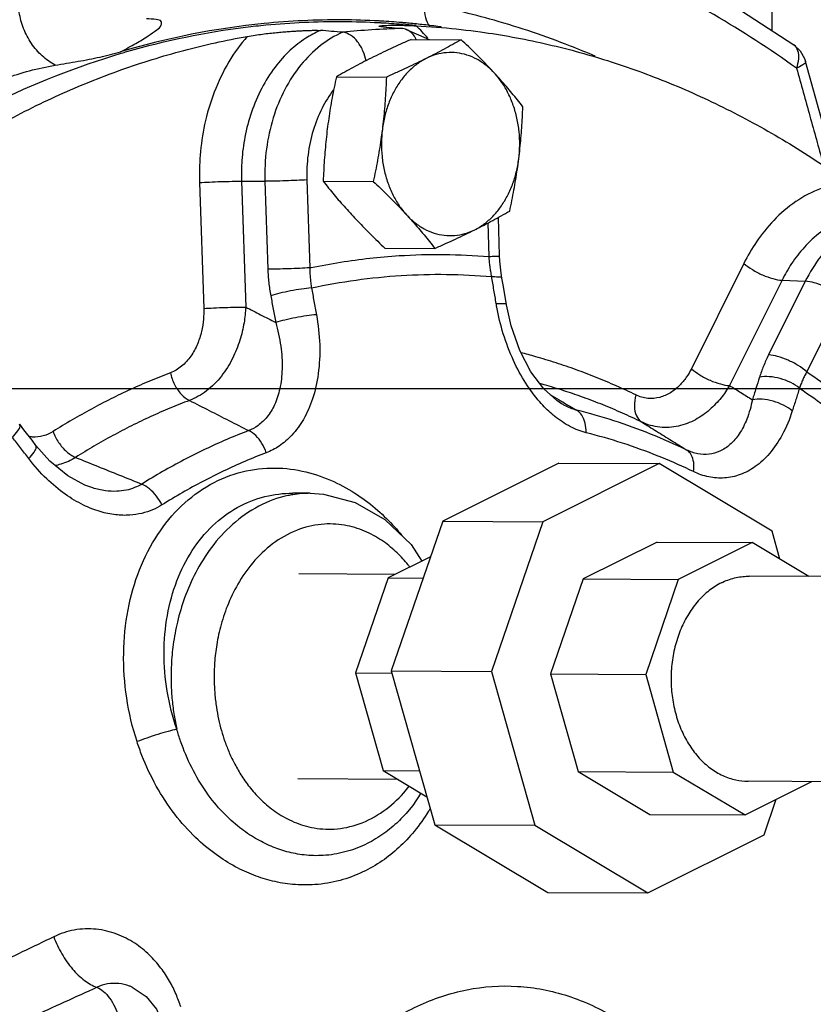
# Model space of a CAD drawing. Units: inches. Extents: x -5.2 to 22.3, y -2.9 to 21.3.
# Drawn here: x 1.5 to 2.3, y 16.4 to 17.4 of the extents above; entities that cross this region are included whole.
import ezdxf

# ---------------------------------------------------------------- set-up
doc = ezdxf.new("R2010")
doc.units = ezdxf.units.IN
doc.header["$LTSCALE"] = 1.21
doc.header["$MEASUREMENT"] = 0
doc.layers.get('0').update_dxf_attribs({"linetype": 'CONTINUOUS'})
doc.layers.add('02___PRT_ALL_AXES', color=7, linetype='CONTINUOUS')
doc.layers.add('MACHINE', color=7, linetype='CONTINUOUS')

msp = doc.modelspace()

# ---------------------------------------------------------------- linework, layer by layer
at = {"color": 7, "linetype": 'Continuous'}
for p, q in [((2.26536, 17.46149), (2.26536, 17.36659)), ((1.90118, 17.37181), (1.88642, 17.37307)), ((1.90114, 17.37137), (1.92725, 17.36959)), ((1.89019, 17.36808), (1.88751, 17.36859)), ((1.89019, 17.36808), (1.91451, 17.35732)), ((1.67939, 17.21092), (1.6837, 17.08203)), ((1.72235, 17.2123), (1.72666, 17.08341)), ((1.72235, 17.2123), (1.74634, 17.21227)), ((1.74634, 17.21227), (1.74936, 17.12222)), ((1.7893, 17.21364), (1.79231, 17.12359)), ((1.97589, 17.13508), (1.97474, 17.16957)), ((1.98664, 17.13623), (1.98533, 17.17527)), ((2.23663, 17.12815), (2.18291, 17.0203)), ((2.27571, 17.11092), (2.22198, 17.00307)), ((2.29948, 17.10981), (2.26195, 17.03446)), ((2.27571, 17.11092), (2.29948, 17.10981)), ((2.33855, 17.09258), (2.30102, 17.01723)), ((0, 17), (22, 17)), ((2.05013, 16.98434), (2.05013, 16.98434)), ((2.04737, 16.92368), (1.92838, 16.86418)), ((2.14981, 16.92315), (2.03082, 16.86365)), ((2.04737, 16.92368), (2.14981, 16.92315)), ((2.26546, 16.85391), (2.14981, 16.92315)), ((1.56217, 16.90108), (1.56216, 16.90108)), ((1.79282, 16.89271), (1.77485, 16.89281)), ((1.92838, 16.86418), (1.87576, 16.71081)), ((1.92838, 16.86418), (2.03082, 16.86365)), ((2.03082, 16.86365), (1.9782, 16.71028)), ((2.27357, 16.82527), (2.26546, 16.85391)), ((2.14773, 16.84285), (2.07222, 16.8051)), ((2.14773, 16.84285), (2.24505, 16.84235)), ((2.24505, 16.84235), (2.16954, 16.80459)), ((2.30314, 16.80757), (2.24505, 16.84235)), ((1.91592, 16.82786), (1.87246, 16.80613)), ((1.87973, 16.80976), (1.781, 16.81027)), ((1.87246, 16.80613), (1.83907, 16.7088)), ((1.87246, 16.80613), (1.9084, 16.80594)), ((2.07222, 16.8051), (2.03882, 16.70777)), ((2.07222, 16.8051), (2.16954, 16.80459)), ((2.4005, 16.80707), (2.24198, 16.80789)), ((2.16954, 16.80459), (2.13614, 16.70726)), ((1.83907, 16.7088), (1.86735, 16.60891)), ((1.83907, 16.7088), (1.87638, 16.70861)), ((1.87576, 16.71081), (1.9782, 16.71028)), ((1.87576, 16.71081), (1.92033, 16.55341)), ((1.9782, 16.71028), (2.02277, 16.55288)), ((2.03882, 16.70777), (2.13614, 16.70726)), ((2.03882, 16.70777), (2.06711, 16.60787)), ((2.13614, 16.70726), (2.16443, 16.60737)), ((1.86735, 16.60891), (1.91222, 16.58205)), ((1.86735, 16.60891), (1.90467, 16.60871)), ((2.06711, 16.60787), (2.14051, 16.56394)), ((2.06711, 16.60787), (2.16443, 16.60737)), ((2.16443, 16.60737), (2.23783, 16.56343)), ((1.88266, 16.59975), (1.77991, 16.60028)), ((2.23783, 16.56343), (2.30607, 16.59756)), ((2.39984, 16.59707), (2.24089, 16.59789)), ((2.25742, 16.54314), (2.26988, 16.57946)), ((1.89241, 16.5666), (1.89238, 16.56657)), ((2.14051, 16.56394), (2.23783, 16.56343)), ((1.92033, 16.55341), (2.03599, 16.48417)), ((1.92033, 16.55341), (2.02277, 16.55288)), ((2.02277, 16.55288), (2.13843, 16.48364)), ((2.13843, 16.48364), (2.25742, 16.54314)), ((2.03599, 16.48417), (2.13843, 16.48364)), ((1.61047, 16.38706), (1.61046, 16.38706))]:
    msp.add_line(p, q, dxfattribs=at)
for points in [[(2.04076, 17.4829), (2.12556, 17.44779), (2.20808, 17.40405), (2.28779, 17.35193)], [(2.28779, 17.35193), (2.29421, 17.34575), (2.29862, 17.33799), (2.29965, 17.33493)], [(2.33194, 17.21839), (2.31767, 17.27001), (2.29965, 17.33493)], [(1.98896, 17.11317), (1.98821, 17.11805), (1.98692, 17.13054), (1.98664, 17.13623)], [(1.99356, 17.0857), (1.99248, 17.09224), (1.99016, 17.10604), (1.98896, 17.11317)], [(2.05013, 16.98434), (2.04513, 16.9876), (2.03176, 16.9997), (2.01874, 17.01702), (2.0073, 17.03878), (1.99835, 17.0641), (1.99356, 17.0857)], [(1.51199, 16.94184), (1.50803, 16.94699), (1.49967, 16.95786), (1.49534, 16.96347)], [(1.56216, 16.90108), (1.54455, 16.91053), (1.52606, 16.92581), (1.51199, 16.94184)], [(1.79279, 16.89271), (1.80641, 16.89187), (1.83885, 16.88342), (1.86927, 16.866), (1.89603, 16.84017), (1.90695, 16.82338)], [(1.90582, 16.58588), (1.89778, 16.57307), (1.89238, 16.56657)], [(1.61046, 16.38707), (1.6249, 16.37748), (1.63545, 16.3646), (1.64228, 16.34886)]]:
    msp.add_lwpolyline(points, dxfattribs=at)
for points, start_tangent, end_tangent in [([(2.29059, 17.32789), (2.20576, 17.38286), (2.12604, 17.42425), (2.05101, 17.45495)], (-0.8117527, 0.5840013), (-0.9414065, 0.3372741)), ([(1.90953, 17.39385), (1.91014, 17.3825), (1.91361, 17.37299), (1.91548, 17.37027)], (-0.0741453, -0.9972474), (0.6279149, -0.778282)), ([(2.08454, 17.34019), (2.05901, 17.3507), (1.9811, 17.37702), (1.90953, 17.39385)], (-0.9184396, 0.3955613), (-0.9828781, 0.1842569)), ([(1.60518, 17.34499), (1.72664, 17.36998)], (0.960744, 0.2774364), (0.9923604, 0.1233726)), ([(1.72664, 17.36998), (1.74744, 17.37227), (1.82532, 17.37583)], (0.9923604, 0.1233726), (0.9999864, -0.0052101)), ([(1.82532, 17.37583), (1.82597, 17.37582)], (0.9999864, -0.0052101), (0.9999817, -0.0060555)), ([(1.82597, 17.37582), (1.86325, 17.37469)], (0.9999817, -0.0060554), (0.9985059, -0.0546434)), ([(1.86317, 17.3708), (1.86295, 17.37095), (1.86349, 17.37117), (1.86467, 17.37136), (1.86636, 17.37153), (1.86852, 17.37169), (1.87117, 17.37182), (1.87433, 17.37191)], (-0.9308342, 0.3654419), (0.9997525, 0.022246)), ([(1.86502, 17.37052), (1.86338, 17.37073), (1.86317, 17.3708)], (-0.9963392, 0.085488), (-0.9308342, 0.3654419)), ([(1.86325, 17.37469), (1.8651, 17.37459)], (0.9985059, -0.0546435), (0.9983709, -0.0570576)), ([(1.86502, 17.37052), (1.87627, 17.36956)], (0.9963392, -0.085488), (0.996339, -0.0854909)), ([(1.8651, 17.37459), (1.88644, 17.37307)], (0.9983709, -0.0570576), (0.9963854, -0.0849482)), ([(1.87433, 17.37191), (1.87806, 17.37197)], (0.9997525, 0.022246), (0.9999777, 0.0066732)), ([(1.87627, 17.36956), (1.88751, 17.36859)], (0.996339, -0.0854909), (0.9963387, -0.0854937)), ([(1.87806, 17.37197), (1.88246, 17.37196), (1.88765, 17.37188), (1.8938, 17.37169)], (0.9999777, 0.0066732), (0.9993111, -0.0371119)), ([(1.8938, 17.37169), (1.90114, 17.37137)], (0.9993111, -0.0371119), (0.9987047, -0.0508816)), ([(1.9132, 17.35864), (1.90114, 17.37137)], (-0.6464116, 0.7629889), (-0.7283948, 0.6851576)), ([(1.92725, 17.36959), (1.96696, 17.36516), (2.03232, 17.35327), (2.09694, 17.33577), (2.16054, 17.31271), (2.22285, 17.28421), (2.28361, 17.25038), (2.34256, 17.21137)], (0.9963798, -0.0850132), (0.8127551, -0.5826055)), ([(1.29944, 17.14611), (1.35556, 17.19233), (1.41382, 17.23362), (1.47398, 17.26979), (1.53578, 17.30068), (1.59895, 17.32617), (1.66322, 17.34616), (1.72833, 17.36056)], (0.7489543, 0.6626217), (0.9847054, 0.1742279)), ([(1.72833, 17.36056), (1.7094, 17.33438), (1.69443, 17.3033), (1.68467, 17.27031), (1.68004, 17.23885), (1.67939, 17.21092)], (-0.6601655, -0.7511202), (0.0334331, -0.999441)), ([(1.8031, 17.36665), (1.78813, 17.35863), (1.77232, 17.34632), (1.75674, 17.32906), (1.74307, 17.30742), (1.73259, 17.28286), (1.72588, 17.25751), (1.72274, 17.23363), (1.72235, 17.2123)], (-0.9179448, -0.3967081), (0.0334331, -0.999441)), ([(1.72833, 17.36056), (1.73625, 17.36184), (1.74393, 17.36289), (1.75124, 17.36375), (1.75816, 17.36447), (1.76466, 17.36505), (1.77077, 17.36554), (1.7765, 17.36593), (1.78187, 17.36625), (1.78689, 17.36649), (1.79162, 17.36667), (1.79625, 17.36678), (1.80021, 17.36678), (1.8031, 17.36665)], (0.9847054, 0.1742279), (0.9965611, -0.0828616)), ([(1.826, 17.36474), (1.80322, 17.35109), (1.78317, 17.33127), (1.7668, 17.30621), (1.75487, 17.2771), (1.74794, 17.24529), (1.74634, 17.21227)], (-0.9172541, -0.3983025), (0.0334331, -0.999441)), ([(1.826, 17.36474), (1.81455, 17.3657), (1.8031, 17.36665)], (-0.9965615, 0.0828561), (-0.9965611, 0.0828616)), ([(1.88663, 17.36857), (1.85595, 17.36724), (1.826, 17.36474)], (-0.9997301, -0.0232308), (-0.9947231, -0.1025964)), ([(1.84985, 17.33551), (1.84692, 17.34522), (1.84127, 17.35504), (1.83396, 17.36189), (1.826, 17.36474)], (-0.1906443, 0.9816592), (-0.9965615, 0.0828561)), ([(1.88751, 17.36859), (1.88663, 17.36857)], (-0.9997561, -0.0220833), (-0.9997301, -0.0232307)), ([(1.90053, 17.35875), (1.89481, 17.3657), (1.89019, 17.36806)], (-0.4693996, 0.8829859), (-0.9559222, 0.2936201)), ([(1.90117, 17.35747), (1.90053, 17.35875)], (-0.4249119, 0.9052347), (-0.4693996, 0.8829859)), ([(2.29059, 17.32789), (2.29286, 17.33764), (2.29202, 17.34591), (2.2882, 17.35161), (2.28779, 17.35193)], (0.3491517, 0.9370662), (-0.815056, 0.5793822)), ([(1.10598, 16.98556), (1.21508, 17.1098), (1.3363, 17.21242), (1.46721, 17.29134), (1.59928, 17.34326)], (0.6059906, 0.7954718), (0.9585921, 0.2847828)), ([(1.59928, 17.34326), (1.60518, 17.34499)], (0.9585921, 0.2847828), (0.960744, 0.2774364)), ([(2.29952, 17.33483), (2.29967, 17.33444), (2.29713, 17.33153), (2.29059, 17.32789)], (0.4972362, -0.8676152), (-0.9076752, -0.4196733)), ([(2.29059, 17.32789), (2.30419, 17.279), (2.31747, 17.23112), (2.31854, 17.22726)], (0.2683011, -0.9633351), (0.2669583, -0.9637081)), ([(1.81669, 17.30591), (1.80483, 17.28696), (1.79576, 17.26416), (1.7905, 17.23935), (1.7893, 17.21364)], (-0.6080275, -0.7939159), (0.0334331, -0.999441)), ([(1.67939, 17.21092), (1.68958, 17.21146), (1.70124, 17.21191), (1.71271, 17.2122), (1.72235, 17.2123)], (0.9980489, 0.0624378), (0.9999991, -0.001319)), ([(1.7893, 17.21364), (1.77911, 17.2131), (1.76745, 17.21265), (1.75598, 17.21236), (1.74634, 17.21227)], (-0.9980489, -0.0624378), (-0.9999991, 0.001319)), ([(2.34256, 17.21137), (2.31565, 17.20488), (2.28978, 17.19134), (2.26725, 17.17219), (2.24956, 17.15029), (2.23663, 17.12815)], (-0.9940314, -0.1090946), (-0.4458765, -0.8950945)), ([(2.381, 17.18038), (2.37553, 17.18067), (2.3553, 17.17881), (2.33466, 17.1719), (2.3153, 17.16016), (2.29863, 17.14483), (2.2855, 17.1279), (2.27571, 17.11092)], (-0.9963713, 0.0851136), (-0.4458765, -0.8950945)), ([(2.38203, 17.17763), (2.35769, 17.17006), (2.33514, 17.15574), (2.31543, 17.13534), (2.29948, 17.10981)], (-0.9869977, -0.1607346), (-0.4458765, -0.8950945)), ([(1.82372, 17.12939), (1.88364, 17.13604), (1.97589, 17.13508)], (0.9875822, 0.1571032), (0.9965023, -0.0835655)), ([(1.7937, 17.12388), (1.82372, 17.12939)], (0.9790213, 0.2037581), (0.9875822, 0.1571032)), ([(1.97589, 17.13508), (1.98317, 17.13563), (1.98653, 17.1361)], (0.9980489, 0.0624378), (-0.7541038, 0.6567552)), ([(1.9785, 17.11461), (1.9776, 17.11969), (1.97686, 17.12479), (1.9763, 17.12991), (1.97589, 17.13508)], (-0.1915037, 0.9814919), (-0.0609062, 0.9981435)), ([(2.23663, 17.12815), (2.24539, 17.12179), (2.25581, 17.11631), (2.26642, 17.11251), (2.27571, 17.11092)], (0.7539017, -0.6569872), (0.9989113, -0.0466495)), ([(1.79231, 17.12359), (1.78212, 17.12305), (1.77046, 17.12261), (1.75899, 17.12232), (1.74936, 17.12222)], (-0.9980489, -0.0624378), (-0.9999991, 0.001319)), ([(1.74936, 17.12222), (1.74972, 17.11535), (1.75033, 17.10854), (1.7512, 17.10175), (1.75233, 17.095)], (0.0334336, -0.9994409), (0.1839526, -0.9829351)), ([(1.79231, 17.12359), (1.7937, 17.12388)], (0.97857, 0.2059146), (0.9790213, 0.2037581)), ([(1.79231, 17.12359), (1.79244, 17.11841)], (0.005979, -0.9999821), (0.0439992, -0.9990316)), ([(1.79244, 17.11841), (1.79277, 17.11328), (1.79329, 17.10816), (1.794, 17.10306)], (0.0439992, -0.9990316), (0.1583866, -0.9873772)), ([(1.794, 17.10306), (1.88578, 17.11573), (1.9785, 17.11461)], (0.977857, 0.209274), (0.9962043, -0.0870454)), ([(1.9785, 17.11461), (1.98555, 17.1145), (1.98881, 17.11349), (1.98879, 17.11321)], (0.9991275, 0.0417638), (-0.2056161, -0.9786327)), ([(1.98312, 17.08707), (1.98081, 17.10088), (1.9785, 17.11461)], (-0.1636082, 0.9865254), (-0.1670964, 0.9859406)), ([(2.33855, 17.09258), (2.3298, 17.09894), (2.31938, 17.10442), (2.30877, 17.10822), (2.29948, 17.10981)], (-0.7539017, 0.6569872), (-0.9989113, 0.0466495)), ([(1.794, 17.10306), (1.78392, 17.10189), (1.77257, 17.09996), (1.76154, 17.09756), (1.75233, 17.095)], (-0.9966069, -0.0823082), (-0.9523179, -0.3051074)), ([(1.794, 17.10306), (1.79656, 17.08934), (1.79909, 17.07556)], (0.1839532, -0.982935), (0.1800429, -0.9836588)), ([(1.75233, 17.095), (1.75487, 17.08136), (1.75739, 17.06767)], (0.1839532, -0.982935), (0.1800429, -0.9836588)), ([(1.98312, 17.08707), (1.99016, 17.08698), (1.99341, 17.08601), (1.99339, 17.08574)], (0.9991037, 0.0423294), (-0.2223621, -0.9749642)), ([(1.98375, 17.08341), (1.98312, 17.08707)], (-0.1788352, 0.983879), (-0.1636409, 0.98652)), ([(1.6837, 17.08203), (1.68341, 17.07094), (1.68146, 17.05856), (1.67729, 17.0456), (1.67048, 17.03319), (1.66092, 17.02275), (1.64961, 17.01612)], (0.0334494, -0.9994404), (-0.9354275, -0.3535186)), ([(1.72666, 17.08341), (1.72499, 17.06741), (1.72074, 17.04954), (1.71318, 17.03081), (1.70179, 17.01281), (1.68659, 16.99761), (1.66911, 16.98782)], (-0.0434386, -0.9990561), (-0.9378204, -0.3471209)), ([(1.6837, 17.08203), (1.69389, 17.08257), (1.70555, 17.08302), (1.71702, 17.08331), (1.72666, 17.08341)], (0.9980489, 0.0624378), (0.9999991, -0.001319)), ([(1.72666, 17.08341), (1.74201, 17.07555), (1.75739, 17.06767)], (0.8901312, -0.4557043), (0.8901103, -0.4557452)), ([(2.04011, 16.97394), (2.02779, 16.98623), (2.01351, 17.00533), (2.00082, 17.02867), (1.99038, 17.05617), (1.98375, 17.08341)], (-0.7564489, 0.6540528), (-0.1788352, 0.983879)), ([(1.75739, 17.06767), (1.76256, 17.04334), (1.76392, 17.01987), (1.76156, 16.99969), (1.75619, 16.98337), (1.74849, 16.97083), (1.73931, 16.9621), (1.72976, 16.95691)], (0.2746417, -0.9615466), (-0.9316474, -0.3633635)), ([(1.79909, 17.07556), (1.80241, 17.04481), (1.80091, 17.01501), (1.79503, 16.9893), (1.78577, 16.96844), (1.77401, 16.95233), (1.76087, 16.94105), (1.74775, 16.93426)], (0.1800437, -0.9836586), (-0.9343051, -0.3564744)), ([(1.76661, 17.07016), (1.75739, 17.06767)], (-0.9727509, -0.2318527), (-0.9547018, -0.2975642)), ([(1.79909, 17.07556), (1.789, 17.0744), (1.77765, 17.07251), (1.76661, 17.07016)], (-0.996652, -0.0817611), (-0.9727509, -0.2318527)), ([(2.12613, 16.9934), (2.10593, 17.00276), (2.08557, 17.01136), (2.06504, 17.01921), (2.04436, 17.0263), (2.02352, 17.03263), (2.00845, 17.03671)], (-0.9000583, 0.4357696), (-0.9685264, 0.2489107)), ([(2.26195, 17.03446), (2.25921, 17.02871), (2.25676, 17.02299), (2.25457, 17.01728), (2.25265, 17.01159)], (-0.4458761, -0.8950947), (-0.2991227, -0.9542147)), ([(2.30102, 17.01723), (2.29227, 17.0236), (2.28184, 17.02907), (2.27123, 17.03287), (2.26195, 17.03446)], (-0.7539017, 0.6569872), (-0.9989113, 0.0466495)), ([(2.18291, 17.0203), (2.17775, 17.01153), (2.17068, 17.00301), (2.16156, 16.99575), (2.15056, 16.99098), (2.13821, 16.98997), (2.12613, 16.9934)], (-0.445859, -0.8951032), (-0.9001301, 0.4356212)), ([(2.18291, 17.0203), (2.19166, 17.01393), (2.20208, 17.00846), (2.2127, 17.00466), (2.22198, 17.00307)], (0.7539017, -0.6569872), (0.9989113, -0.0466495)), ([(2.30102, 17.01723), (2.29884, 17.013), (2.29688, 17.0088), (2.29511, 17.0046), (2.29356, 17.00041)], (-0.474056, -0.8804947), (-0.3282939, -0.9445756)), ([(2.30102, 17.01723), (2.3578, 16.97513), (2.4089, 16.93015), (2.45432, 16.88364)], (0.8289056, -0.5593885), (0.6729593, -0.7396795)), ([(1.64961, 17.01612), (1.62908, 17.00795), (1.60875, 16.99905), (1.58863, 16.98941), (1.56871, 16.97903), (1.549, 16.96792), (1.52952, 16.95608)], (-0.9354385, -0.3534895), (-0.8460959, -0.5330307)), ([(1.64961, 17.01612), (1.65382, 17.00421), (1.6607, 16.99423), (1.66911, 16.98781)], (0.2087164, -0.9779762), (0.9001634, -0.4355524)), ([(2.25265, 17.01159), (2.24903, 17.00008), (2.24536, 16.98853)], (-0.299122, -0.9542149), (-0.3033721, -0.9528722)), ([(2.29356, 17.00041), (2.28459, 17.00611), (2.27378, 17.0102), (2.26262, 17.01211), (2.25265, 17.01159)], (-0.7722547, 0.635313), (-0.9813424, -0.1922685)), ([(2.05449, 16.99706), (2.05252, 16.9977), (2.03228, 17.00385), (2.02776, 17.00512)], (-0.9504555, 0.3108605), (-0.9639602, 0.2660466)), ([(2.13194, 16.96575), (2.11233, 16.97484), (2.09255, 16.98319), (2.07261, 16.99081), (2.05449, 16.99706)], (-0.9000583, 0.4357696), (-0.9504555, 0.3108605)), ([(2.22198, 17.00307), (2.21331, 16.99051), (2.20171, 16.97837), (2.18705, 16.96812), (2.16966, 16.96152), (2.15048, 16.96039), (2.13194, 16.96575)], (-0.5092436, -0.8606224), (-0.8998123, 0.4362772)), ([(2.22198, 17.00307), (2.23366, 16.99581), (2.24536, 16.98853)], (0.8493718, -0.5277949), (0.8493394, -0.5278471)), ([(2.29356, 17.00041), (2.28991, 16.98883), (2.28623, 16.97721)], (-0.299122, -0.9542149), (-0.3033721, -0.9528722)), ([(2.29356, 17.00041), (2.35072, 16.95818), (2.40209, 16.91295), (2.44762, 16.86615)], (0.8306026, -0.5568657), (0.6709713, -0.7414833)), ([(1.66911, 16.98781), (1.64917, 16.97988), (1.62943, 16.97123), (1.60989, 16.96187), (1.59054, 16.95179), (1.5714, 16.941), (1.55247, 16.9295)], (-0.9354385, -0.3534895), (-0.8460959, -0.5330307)), ([(1.66911, 16.98781), (1.68927, 16.97754), (1.70948, 16.96724), (1.72976, 16.95691)], (0.8909743, -0.4540538), (0.8909862, -0.4540304)), ([(2.03824, 16.99384), (2.04754, 16.98839)], (0.8629944, -0.5052134), (0.8629823, -0.5052342)), ([(2.04754, 16.98839), (2.05124, 16.98623)], (0.8629823, -0.5052342), (0.8629774, -0.5052426)), ([(2.12613, 16.9934), (2.12457, 16.98176), (2.12662, 16.97202), (2.13194, 16.96575)], (-0.2678213, -0.9634686), (0.8514547, -0.5244281)), ([(2.24536, 16.98854), (2.23966, 16.96872), (2.23178, 16.95346), (2.22245, 16.94263), (2.21215, 16.93583), (2.20108, 16.93273), (2.18956, 16.93322), (2.17812, 16.93707)], (-0.1930426, -0.9811904), (-0.9018389, 0.4320725)), ([(2.28623, 16.97721), (2.27727, 16.98292), (2.26647, 16.98704), (2.25532, 16.989), (2.24536, 16.98854)], (-0.771986, 0.6356395), (-0.9823929, -0.1868269)), ([(2.06545, 16.97791), (2.0531, 16.9827), (2.05013, 16.98433)], (-0.9695742, 0.2447976), (-0.8636255, 0.5041339)), ([(2.05124, 16.98623), (2.06545, 16.97791)], (0.8629774, -0.5052426), (0.8629583, -0.5052752)), ([(2.17812, 16.93707), (2.14114, 16.95335), (2.10355, 16.96698), (2.06545, 16.97791)], (-0.9014291, 0.4329267), (-0.9701842, 0.2423689)), ([(2.07523, 16.95474), (2.07417, 16.9646), (2.07078, 16.97264), (2.06545, 16.97791)], (0.0171595, 0.9998528), (-0.8582983, 0.5131511)), ([(2.28623, 16.97721), (2.2758, 16.95244), (2.26281, 16.93342), (2.24831, 16.92007), (2.23292, 16.91188), (2.21691, 16.90843), (2.20071, 16.90957), (2.18515, 16.9149)], (-0.3033756, -0.952871), (-0.9015288, 0.432719)), ([(2.07523, 16.95474), (2.0591, 16.96092), (2.04308, 16.97146), (2.04011, 16.97394)], (-0.9702061, 0.2422812), (-0.7564489, 0.6540528)), ([(1.81143, 14.69165), (1.7382, 14.69553), (1.59724, 14.72311), (1.46066, 14.77661), (1.33115, 14.85499), (1.21128, 14.9567), (1.10343, 15.07971), (1.00972, 15.2216), (0.932, 15.37955), (0.87183, 15.55045), (0.83038, 15.73091), (0.80847, 15.91737), (0.80655, 16.10612), (0.82465, 16.29344), (0.8624, 16.47562), (0.91907, 16.64907), (0.99353, 16.81033), (1.08431, 16.95623)], (-0.9999868, 0.0051296), (0.5825862, 0.8127689)), ([(1.48788, 16.95001), (1.49336, 16.95661), (1.49568, 16.96152), (1.49516, 16.96337)], (0.690139, 0.7236769), (-0.5105251, 0.8598628)), ([(1.52952, 16.95608), (1.51924, 16.95153), (1.50841, 16.95034), (1.50489, 16.95069)], (-0.8460802, -0.5330557), (-0.9892615, 0.1461561)), ([(1.52952, 16.95608), (1.53519, 16.94489), (1.54328, 16.93552), (1.55247, 16.9295)], (0.3366178, -0.9416414), (0.918861, -0.3945814)), ([(1.72976, 16.95691), (1.70736, 16.94784), (1.68519, 16.93782), (1.66328, 16.92686), (1.64164, 16.91498), (1.62029, 16.90217)], (-0.9342892, -0.3565161), (-0.8476936, -0.5304861)), ([(1.74775, 16.93426), (1.7432, 16.94389), (1.73696, 16.95175), (1.72976, 16.95691)], (-0.3266459, 0.9451468), (-0.9004486, 0.4349624)), ([(2.13194, 16.96575), (2.14729, 16.95622), (2.16268, 16.94666), (2.17812, 16.93707)], (0.8495361, -0.5275305), (0.8494862, -0.5276109)), ([(1.50458, 16.92831), (1.49623, 16.93918), (1.48788, 16.95001)], (-0.6087366, 0.7933724), (-0.610965, 0.7916576)), ([(2.15255, 16.92938), (2.14907, 16.93079), (2.11239, 16.94408), (2.07523, 16.95474)], (-0.9257278, 0.3781905), (-0.9701842, 0.2423689)), ([(1.50458, 16.92831), (1.51004, 16.93492), (1.51235, 16.93986), (1.51181, 16.94173)], (0.6897884, 0.724011), (-0.5126486, 0.8585985)), ([(2.18515, 16.9149), (2.18526, 16.92433), (2.18283, 16.93202), (2.17812, 16.93707)], (0.1410759, 0.9899988), (-0.8515152, 0.5243299)), ([(1.64095, 16.88086), (1.63141, 16.87587), (1.62046, 16.87223), (1.60796, 16.87034), (1.59362, 16.87071), (1.57781, 16.87395), (1.56054, 16.8807), (1.54204, 16.89172), (1.52301, 16.90757), (1.50458, 16.92831)], (-0.8477241, -0.5304374), (-0.6087493, 0.7933627)), ([(1.55247, 16.9295), (1.53735, 16.92249), (1.53119, 16.92108)], (-0.8418399, -0.5397274), (-0.9865323, -0.1635663)), ([(1.55247, 16.9295), (1.57501, 16.92042), (1.59762, 16.91131), (1.62029, 16.90217)], (0.9275704, -0.3736485), (0.927507, -0.3738058)), ([(1.74775, 16.93426), (1.72589, 16.92541), (1.70426, 16.91563), (1.68289, 16.90495), (1.66178, 16.89335), (1.64095, 16.88086)], (-0.9342892, -0.3565161), (-0.8476936, -0.5304861)), ([(2.18515, 16.9149), (2.15255, 16.92938)], (-0.9014291, 0.4329267), (-0.9257278, 0.3781905)), ([(1.61545, 16.63852), (1.60488, 16.68338), (1.60177, 16.72911), (1.60626, 16.77349), (1.61807, 16.81452), (1.63664, 16.85052), (1.66104, 16.8799), (1.69043, 16.90167), (1.72322, 16.9147), (1.75663, 16.91862), (1.78838, 16.91464), (1.81685, 16.90473), (1.84126, 16.89107), (1.86183, 16.87527), (1.87905, 16.85836), (1.88658, 16.84967)], (-0.3077657, 0.9514622), (0.6357629, -0.7718844)), ([(1.62029, 16.90217), (1.61302, 16.89852), (1.60452, 16.89595), (1.59462, 16.89477), (1.58306, 16.89539), (1.57008, 16.89828), (1.56217, 16.90108)], (-0.8520306, -0.5234919), (-0.9282801, 0.3718817)), ([(1.64095, 16.88086), (1.63526, 16.88992), (1.62809, 16.89732), (1.62029, 16.90217)], (-0.4423586, 0.8968383), (-0.9185675, 0.3952641)), ([(1.65615, 16.6512), (1.6464, 16.69002), (1.64316, 16.72946), (1.64653, 16.76773), (1.6563, 16.8031), (1.672, 16.83413), (1.69284, 16.85945), (1.71811, 16.87821), (1.74643, 16.88943), (1.77486, 16.89281)], (-0.3218215, 0.9468004), (0.9999867, -0.0051617)), ([(1.77497, 16.89131), (1.76972, 16.89033), (1.74019, 16.87959), (1.71332, 16.86092), (1.69163, 16.83727), (1.67548, 16.81156), (1.66416, 16.78571), (1.65679, 16.76095), (1.65251, 16.73794), (1.65057, 16.71694), (1.65036, 16.69798), (1.65141, 16.68089), (1.65341, 16.66541), (1.65615, 16.6512)], (-0.9870649, -0.1603212), (0.219446, -0.9756246)), ([(1.79279, 16.89271), (1.77497, 16.89131)], (-0.9999899, 0.0045025), (-0.9870649, -0.1603212)), ([(1.89472, 16.81729), (1.89297, 16.81949), (1.88173, 16.83175), (1.8678, 16.84323), (1.85083, 16.85296), (1.8306, 16.85955), (1.80732, 16.8612), (1.78189, 16.85595), (1.75712, 16.84297), (1.73621, 16.82418), (1.7203, 16.80251), (1.70899, 16.78008), (1.70151, 16.75828), (1.69705, 16.73788), (1.69487, 16.71925), (1.69436, 16.70246), (1.69508, 16.68738), (1.69668, 16.67379), (1.69897, 16.6614), (1.70185, 16.64987)], (-0.6133257, 0.7898301), (0.2724641, -0.962166)), ([(2.21362, 16.80111), (2.22694, 16.80606), (2.24069, 16.80788), (2.24197, 16.80789)], (0.8944272, 0.4472136), (0.9999859, -0.0053074)), ([(2.21362, 16.80111), (2.20115, 16.79317), (2.18991, 16.78249), (2.18023, 16.76939), (2.17241, 16.75427), (2.16668, 16.73759), (2.16323, 16.71985), (2.16216, 16.7016), (2.16349, 16.68339), (2.16719, 16.66577), (2.17315, 16.64928), (2.18118, 16.63442), (2.19104, 16.62163), (2.20244, 16.61132), (2.21502, 16.60379), (2.2284, 16.59927), (2.2409, 16.59789)], (-0.8944272, -0.4472136), (0.9999859, -0.0053074)), ([(1.65615, 16.6512), (1.64739, 16.64902), (1.63666, 16.64587), (1.62548, 16.64219), (1.61545, 16.63852)], (-0.9775267, -0.2108119), (-0.931624, -0.3634236)), ([(1.66, 16.63893), (1.65799, 16.64502), (1.65615, 16.6512)], (-0.3259504, 0.9453869), (-0.2717972, 0.9623545)), ([(1.70185, 16.64987), (1.70543, 16.63859), (1.70993, 16.62711), (1.71559, 16.6153), (1.72273, 16.60312), (1.73171, 16.59073), (1.74295, 16.57847), (1.75687, 16.56699), (1.77384, 16.55726), (1.79407, 16.55068), (1.81736, 16.54902), (1.84278, 16.55427), (1.86755, 16.56725), (1.88846, 16.58604), (1.89412, 16.59281)], (0.2724641, -0.962166), (0.6164387, 0.7874029)), ([(1.62051, 16.62429), (1.61788, 16.63137), (1.61545, 16.63852)], (-0.3623614, 0.9320377), (-0.3078055, 0.9514493)), ([(1.89238, 16.56657), (1.88127, 16.55515), (1.86605, 16.54298), (1.84869, 16.53297), (1.82829, 16.5255), (1.80602, 16.52193), (1.78638, 16.52246), (1.76892, 16.52578), (1.75273, 16.53135), (1.73688, 16.53932), (1.72063, 16.5504), (1.70356, 16.5659), (1.68646, 16.58672), (1.67141, 16.61185), (1.66, 16.63893)], (-0.6579361, -0.7530738), (-0.3260342, 0.945358)), ([(1.91572, 16.57031), (1.91394, 16.56735), (1.89924, 16.54665), (1.88357, 16.53009), (1.86635, 16.51637), (1.84662, 16.50502), (1.82329, 16.4964), (1.79761, 16.49206), (1.77475, 16.4923), (1.75423, 16.49571), (1.73501, 16.50171), (1.71601, 16.51046), (1.69633, 16.52283), (1.67542, 16.54034), (1.65418, 16.56412), (1.63519, 16.59304), (1.62051, 16.62429)], (-0.5054809, -0.8628378), (-0.3625835, 0.9319513)), ([(1.66018, 16.36691), (1.65538, 16.37988), (1.64881, 16.39312), (1.63991, 16.40666), (1.62814, 16.41998), (1.6131, 16.43204), (1.59477, 16.44141), (1.57367, 16.4464), (1.55118, 16.44552), (1.53024, 16.43867)], (-0.2996721, 0.9540422), (-0.9003774, -0.4351099)), ([(1.53024, 16.43867), (1.46567, 16.40775), (1.39684, 16.37555), (1.32212, 16.34166), (1.23928, 16.30545)], (-0.900435, -0.4349905), (-0.9190486, -0.3941441)), ([(1.53024, 16.43867), (1.53852, 16.42107), (1.5494, 16.40564), (1.56182, 16.39389), (1.57458, 16.38694)], (0.3460564, -0.9382137), (0.9463898, -0.3230267)), ([(1.57458, 16.38694), (1.50736, 16.35644), (1.43639, 16.32448), (1.36013, 16.2905), (1.27652, 16.25369)], (-0.9101753, -0.4142234), (-0.9161824, -0.4007615)), ([(1.61046, 16.38706), (1.60762, 16.38825), (1.59689, 16.39079), (1.58538, 16.39038), (1.57458, 16.38694)], (-0.9098948, 0.414839), (-0.9054445, -0.4244646)), ([(1.57458, 16.38694), (1.58106, 16.38278), (1.58732, 16.37584), (1.59265, 16.3669), (1.59642, 16.35701)], (0.9264966, -0.3763031), (0.2724642, -0.9621659)), ([(1.73264, 16.12408), (1.75092, 16.18857), (1.77823, 16.24723), (1.81355, 16.29785), (1.85555, 16.33854), (1.90265, 16.36777), (1.95311, 16.38445), (2.00501, 16.38795), (2.05643, 16.37814), (2.10542, 16.35539), (2.15016, 16.32056), (2.18896, 16.27494), (2.1938, 16.26783)], (0.1986985, 0.9800607), (0.552615, -0.8334367))]:
    msp.add_spline(points, degree=3, dxfattribs=dict(at, start_tangent=start_tangent, end_tangent=end_tangent))
at = {"layer": '02___PRT_ALL_AXES', "color": 7, "linetype": 'Continuous'}
for p, q in [((1.89604, 17.35741), (1.94728, 17.35715)), ((1.81949, 17.31914), (1.87074, 17.31888)), ((1.80605, 17.21231), (1.8573, 17.21204)), ((1.86916, 17.14375), (1.9204, 17.14349))]:
    msp.add_line(p, q, dxfattribs=at)
for points, start_tangent, end_tangent in [([(1.89604, 17.35741), (1.88525, 17.35257), (1.87496, 17.34783), (1.86496, 17.34308), (1.85521, 17.33829)], (-0.9139006, -0.405938), (-0.8944272, -0.4472136)), ([(1.94728, 17.35715), (1.93867, 17.35229), (1.92997, 17.34754), (1.92096, 17.34279), (1.91156, 17.338)], (-0.8681594, -0.4962855), (-0.8944272, -0.4472136)), ([(1.98138, 17.32286), (1.97499, 17.32968), (1.9684, 17.33649), (1.96163, 17.34329), (1.95464, 17.35012), (1.94728, 17.35715)], (-0.6772493, 0.7357536), (-0.726882, 0.6867624)), ([(1.98138, 17.32286), (1.97274, 17.33089), (1.96328, 17.33713), (1.95322, 17.34143), (1.94278, 17.3437), (1.9322, 17.34387), (1.92172, 17.34196), (1.91156, 17.338)], (-0.6772493, 0.7357536), (-0.8944272, -0.4472136)), ([(1.85521, 17.33829), (1.84578, 17.33349), (1.83676, 17.32872), (1.82807, 17.32397), (1.81949, 17.31914)], (-0.8944272, -0.4472136), (-0.8681594, -0.4962855)), ([(1.91156, 17.338), (1.90195, 17.33208), (1.89312, 17.32433), (1.88525, 17.31493), (1.87853, 17.30409), (1.8731, 17.29204), (1.86908, 17.27906), (1.86656, 17.26545)], (-0.8944272, -0.4472136), (-0.1248233, -0.992179)), ([(1.91156, 17.338), (1.90178, 17.3332), (1.89176, 17.32844), (1.88147, 17.3237), (1.87074, 17.31888)], (-0.8944272, -0.4472136), (-0.9139006, -0.405938)), ([(1.81949, 17.31914), (1.81722, 17.30821), (1.81517, 17.29756), (1.81332, 17.28698), (1.81167, 17.27637), (1.81022, 17.26574)], (-0.210114, -0.9776769), (-0.1248233, -0.992179)), ([(2.01039, 17.28859), (2.00482, 17.29561), (1.99923, 17.30244), (1.9935, 17.30923), (1.98756, 17.31603), (1.98138, 17.32286)], (-0.6161825, 0.7876034), (-0.6772493, 0.7357536)), ([(2.00622, 17.23516), (2.00717, 17.24912), (2.00654, 17.2631), (2.00435, 17.2768), (2.00064, 17.28991), (1.99549, 17.30213), (1.98903, 17.3132), (1.98138, 17.32286)], (0.1248233, 0.992179), (-0.6772493, 0.7357536)), ([(1.87074, 17.31888), (1.87025, 17.30793), (1.86962, 17.29728), (1.86881, 17.28669), (1.86779, 17.27608), (1.86656, 17.26545)], (-0.0367601, -0.9993241), (-0.1248233, -0.992179)), ([(2.00622, 17.23516), (2.00745, 17.2458), (2.00846, 17.25641), (2.00927, 17.267), (2.00991, 17.27765), (2.01039, 17.28859)], (0.1248233, 0.992179), (0.0367601, 0.9993241)), ([(1.81022, 17.26574), (1.80899, 17.2551), (1.80798, 17.24449), (1.80716, 17.2339), (1.80653, 17.22325), (1.80605, 17.21231)], (-0.1248233, -0.992179), (-0.0367601, -0.9993241)), ([(1.86656, 17.26545), (1.86512, 17.25481), (1.86346, 17.2442), (1.86161, 17.23362), (1.85957, 17.22298), (1.8573, 17.21204)], (-0.1248233, -0.992179), (-0.210114, -0.9776769)), ([(1.86656, 17.26545), (1.86561, 17.25149), (1.86623, 17.2375), (1.86843, 17.2238), (1.87214, 17.2107), (1.87729, 17.19848), (1.88375, 17.18741), (1.8914, 17.17775)], (-0.1248233, -0.992179), (0.6772493, -0.7357536)), ([(1.96122, 17.16261), (1.97083, 17.16853), (1.97966, 17.17628), (1.98753, 17.18568), (1.99425, 17.19652), (1.99968, 17.20857), (2.0037, 17.22154), (2.00622, 17.23516)], (0.8944272, 0.4472136), (0.1248233, 0.992179)), ([(1.99695, 17.18176), (1.99922, 17.19269), (2.00127, 17.20334), (2.00311, 17.21392), (2.00477, 17.22453), (2.00622, 17.23516)], (0.210114, 0.9776769), (0.1248233, 0.992179)), ([(1.80605, 17.21231), (1.81162, 17.20529), (1.8172, 17.19846), (1.82293, 17.19167), (1.82888, 17.18487), (1.83505, 17.17804)], (0.6161825, -0.7876034), (0.6772493, -0.7357536)), ([(1.8573, 17.21204), (1.86465, 17.20502), (1.87165, 17.19818), (1.87842, 17.19139), (1.885, 17.18458), (1.8914, 17.17775)], (0.726882, -0.6867624), (0.6772493, -0.7357536)), ([(1.83505, 17.17804), (1.84145, 17.17121), (1.84803, 17.16441), (1.8548, 17.15761), (1.8618, 17.15077), (1.86916, 17.14375)], (0.6772493, -0.7357536), (0.726882, -0.6867624)), ([(1.96122, 17.16261), (1.97065, 17.16741), (1.97968, 17.17218), (1.98837, 17.17692), (1.99695, 17.18176)], (0.8944272, 0.4472136), (0.8681594, 0.4962855)), ([(1.8914, 17.17775), (1.89757, 17.17092), (1.90352, 17.16412), (1.90925, 17.15733), (1.91484, 17.1505), (1.9204, 17.14349)], (0.6772493, -0.7357536), (0.6161825, -0.7876034)), ([(1.8914, 17.17775), (1.90004, 17.16971), (1.9095, 17.16348), (1.91956, 17.15918), (1.93, 17.15691), (1.94058, 17.15674), (1.95106, 17.15865), (1.96122, 17.16261)], (0.6772493, -0.7357536), (0.8944272, 0.4472136)), ([(1.9204, 17.14349), (1.93118, 17.14833), (1.94147, 17.15307), (1.95148, 17.15782), (1.96122, 17.16261)], (0.9139006, 0.405938), (0.8944272, 0.4472136))]:
    msp.add_spline(points, degree=3, dxfattribs=dict(at, start_tangent=start_tangent, end_tangent=end_tangent))
at = {"layer": 'MACHINE', "color": 7, "linetype": 'Continuous'}
for points, start_tangent, end_tangent in [([(1.53162, 17.33101), (1.51842, 17.34053), (1.50738, 17.3534), (1.49934, 17.36864), (1.49494, 17.38509), (1.49448, 17.4015)], (-0.8789043, 0.4769982), (0.0973868, 0.9952466)), ([(1.59865, 17.34475), (1.61429, 17.35341), (1.62685, 17.36098), (1.63569, 17.36729), (1.64027, 17.37222), (1.6402, 17.37573), (1.63511, 17.37783), (1.62528, 17.37851)], (0.8800671, 0.4748494), (-0.9999738, 0.007235)), ([(1.82529, 17.37747), (1.74549, 17.37373), (1.59866, 17.34475)], (-0.9999867, 0.0051656), (-0.9584607, -0.2852245)), ([(1.86344, 17.37632), (1.82529, 17.37747)], (-0.9984945, 0.0548516), (-0.9999867, 0.0051656)), ([(1.86531, 17.37622), (1.86344, 17.37632)], (-0.9983581, 0.0572801), (-0.9984945, 0.0548516)), ([(1.88653, 17.3747), (1.86531, 17.37622)], (-0.9963832, 0.0849742), (-0.9983581, 0.0572801)), ([(1.88781, 17.37459), (1.88653, 17.3747)], (-0.9962388, 0.0866502), (-0.9963832, 0.0849742)), ([(1.89392, 17.37404), (1.88781, 17.37459)], (-0.995513, 0.094625), (-0.9962388, 0.0866502)), ([(1.90894, 17.37246), (1.89392, 17.37404)], (-0.9934576, 0.1142016), (-0.995513, 0.094625)), ([(1.92538, 17.37039), (1.90894, 17.37246)], (-0.9907778, 0.1354965), (-0.9934576, 0.1142016)), ([(1.92721, 17.37014), (1.92538, 17.37039)], (-0.9904527, 0.1378529), (-0.9907778, 0.1354965)), ([(1.5316, 17.33098), (1.55518, 17.33501), (1.57757, 17.33936), (1.59866, 17.34475)], (0.9857899, 0.1679831), (0.9584607, 0.2852245)), ([(1.45764, 17.30745), (1.48062, 17.31741), (1.5053, 17.32533), (1.5316, 17.33098)], (0.8996265, 0.4366602), (0.9862198, 0.1654405))]:
    msp.add_spline(points, degree=3, dxfattribs=dict(at, start_tangent=start_tangent, end_tangent=end_tangent))

doc.saveas('drawing.dxf')
